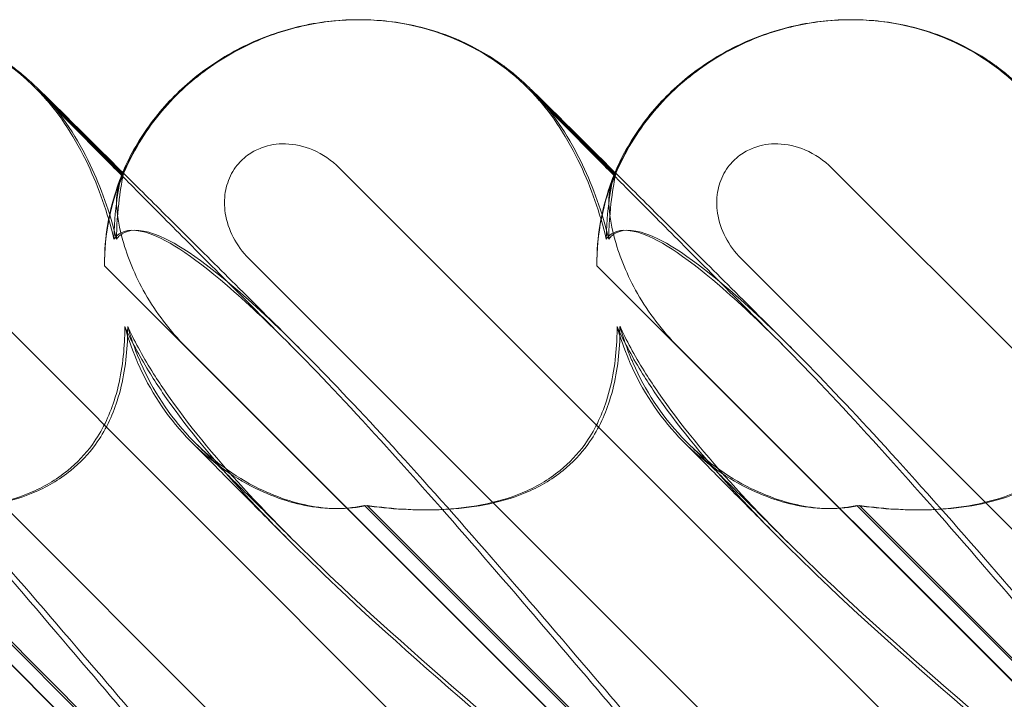
# Model space of a CAD drawing. Units: millimetres. Extents: x 0 to 8824, y 0 to 9527.
# Drawn here: x 5499 to 5559, y 5103 to 5145 of the extents above; entities that cross this region are included whole.
import ezdxf

# ---------------------------------------------------------------- set-up
doc = ezdxf.new("R2010")
doc.units = ezdxf.units.MM

# ---------------------------------------------------------------- blocks, each defined once
blk = doc.blocks.new('A$C9284b24e')
at = {"color": 0, "linetype": 'Continuous', "lineweight": 0}
for p, q in [((-5978.776, 2979.674), (-5978.813, 2979.674)), ((-5978.711, 2979.674), (-5978.724, 2979.674)), ((-5948.776, 2979.674), (-5948.813, 2979.674)), ((-5948.712, 2979.674), (-5948.724, 2979.674)), ((-5998.468, 2975.509), (-5993.207, 2970.248)), ((-5993.178, 2970.316), (-5998.324, 2975.462)), ((-5968.468, 2975.509), (-5963.207, 2970.248)), ((-5963.179, 2970.316), (-5968.325, 2975.462)), ((-6009.942, 2970.635), (-5957.751, 2918.444)), ((-5979.942, 2970.635), (-5927.751, 2918.444)), ((-5949.942, 2970.635), (-5897.751, 2918.444)), ((-5993.207, 2970.248), (-5993.206, 2970.246)), ((-5993.108, 2970.246), (-5993.178, 2970.316)), ((-5963.207, 2970.248), (-5963.206, 2970.246)), ((-5963.108, 2970.246), (-5963.179, 2970.316)), ((-5985.686, 2926.095), (-6024.256, 2964.666)), ((-5975.349, 2925.004), (-6015.471, 2965.127)), ((-5955.686, 2926.095), (-5994.256, 2964.666)), ((-5945.349, 2925.004), (-5985.471, 2965.127)), ((-5925.686, 2926.095), (-5964.257, 2964.666)), ((-5915.349, 2925.004), (-5955.471, 2965.127)), ((-5985.66, 2926.095), (-6019.304, 2959.74)), ((-5955.66, 2926.095), (-5989.304, 2959.74)), ((-5925.66, 2926.095), (-5959.304, 2959.74)), ((-6008.425, 2950.075), (-5985.169, 2926.819)), ((-6008.264, 2950.075), (-5985.008, 2926.819)), ((-5978.425, 2950.075), (-5955.169, 2926.819)), ((-5978.264, 2950.075), (-5955.008, 2926.819)), ((-5948.425, 2950.075), (-5925.169, 2926.819)), ((-5948.264, 2950.075), (-5925.009, 2926.819))]:
    blk.add_line(p, q, dxfattribs=at)
at = {"color": 0, "linetype": 'Continuous', "lineweight": 0, "extrusion": (0, 0, -1)}
for centre, major_axis, ratio, start_param, end_param in [((-6009.398, 2965.429), (-13.851, -5.707), 0.942243, 1.983042, 2.770008), ((-5979.399, 2965.429), (-13.851, -5.707), 0.942243, 0.35868, 1.983042), ((-5979.399, 2965.429), (-13.851, -5.707), 0.942243, 1.983042, 2.770008), ((-5949.399, 2965.429), (-13.851, -5.707), 0.942243, 0.35868, 1.983042), ((-5949.399, 2965.429), (-13.851, -5.707), 0.942243, 1.983042, 2.770008), ((-6009.305, 2965.429), (-14.177, -4.961), 0.941874, 2.715801, 2.754595), ((-5979.306, 2965.429), (-14.177, -4.961), 0.941874, 2.715801, 2.754595)]:
    blk.add_ellipse(centre, major_axis=major_axis, ratio=ratio, start_param=start_param, end_param=end_param, dxfattribs=at)
at = {"color": 0, "linetype": 'Continuous', "lineweight": 0}
for points, knots in [([(-6008.711, 2979.674), (-6007.53, 2979.674), (-6006.34, 2979.537), (-6004.056, 2978.997), (-6002.944, 2978.592), (-6001.405, 2977.809), (-6000.917, 2977.523), (-6000.253, 2977.08), (-6000.056, 2976.941), (-5999.631, 2976.625), (-5999.4, 2976.44), (-5999.14, 2976.221), (-5999.071, 2976.163), (-5998.93, 2976.039), (-5998.864, 2975.98), (-5998.741, 2975.869), (-5998.69, 2975.821), (-5998.556, 2975.697), (-5998.494, 2975.638), (-5998.275, 2975.429), (-5998.13, 2975.287), (-5997.59, 2974.759), (-5997.11, 2974.287), (-5995.991, 2973.181), (-5995.387, 2972.583), (-5994.228, 2971.434), (-5993.709, 2970.918), (-5993.156, 2970.369)], [0, 0, 0, 0, 3.544374, 3.544374, 7.044204, 7.044204, 8.734271, 8.734271, 9.466844, 9.466844, 10.380632, 10.380632, 10.75195, 10.75195, 11.267544, 11.267544, 11.922698, 11.922698, 13.245555, 13.245555, 16.693341, 16.693341, 23.381636, 23.381636, 29.055548, 29.055548, 33.072438, 33.072438, 33.072438, 33.072438]), ([(-5993.415, 2969.486), (-5992.931, 2970.864), (-5992.244, 2972.142), (-5990.579, 2974.418), (-5989.618, 2975.398), (-5987.552, 2977.045), (-5986.469, 2977.697), (-5984.257, 2978.719), (-5983.143, 2979.082), (-5980.933, 2979.557), (-5979.832, 2979.672), (-5978.75, 2979.674)], [0.5131949, 0.5131949, 0.5131949, 0.5131949, 0.6555904, 0.6555904, 0.7979858, 0.7979858, 0.9403813, 0.9403813, 1.0827768, 1.0827768, 1.2240436, 1.2240436, 1.2240436, 1.2240436]), ([(-5993.216, 2970.226), (-5992.78, 2971.278), (-5992.214, 2972.284), (-5990.877, 2974.136), (-5990.095, 2974.992), (-5988.357, 2976.518), (-5987.387, 2977.193), (-5985.321, 2978.314), (-5984.211, 2978.765), (-5981.927, 2979.406), (-5980.737, 2979.6), (-5979.304, 2979.668), (-5979.058, 2979.674), (-5978.813, 2979.674)], [0, 0, 0, 0, 3.417213, 3.417213, 6.852835, 6.852835, 10.354658, 10.354658, 13.904323, 13.904323, 17.47396, 17.47396, 18.210162, 18.210162, 18.210162, 18.210162]), ([(-5978.711, 2979.674), (-5977.53, 2979.674), (-5976.341, 2979.537), (-5974.056, 2978.997), (-5972.944, 2978.592), (-5971.405, 2977.809), (-5970.917, 2977.523), (-5970.253, 2977.08), (-5970.056, 2976.941), (-5969.631, 2976.625), (-5969.401, 2976.44), (-5969.14, 2976.221), (-5969.072, 2976.163), (-5968.93, 2976.039), (-5968.864, 2975.98), (-5968.741, 2975.869), (-5968.69, 2975.821), (-5968.556, 2975.697), (-5968.494, 2975.638), (-5968.276, 2975.429), (-5968.13, 2975.287), (-5967.59, 2974.759), (-5967.11, 2974.287), (-5965.991, 2973.181), (-5965.388, 2972.583), (-5964.228, 2971.434), (-5963.709, 2970.918), (-5963.156, 2970.369)], [0, 0, 0, 0, 3.544374, 3.544374, 7.044204, 7.044204, 8.734271, 8.734271, 9.466844, 9.466844, 10.380632, 10.380632, 10.75195, 10.75195, 11.267544, 11.267544, 11.922698, 11.922698, 13.245555, 13.245555, 16.693341, 16.693341, 23.381636, 23.381636, 29.055548, 29.055548, 33.072438, 33.072438, 33.072438, 33.072438]), ([(-5963.415, 2969.486), (-5962.931, 2970.864), (-5962.244, 2972.142), (-5960.579, 2974.418), (-5959.618, 2975.398), (-5957.552, 2977.045), (-5956.469, 2977.697), (-5954.257, 2978.719), (-5953.144, 2979.082), (-5950.934, 2979.557), (-5949.832, 2979.672), (-5948.75, 2979.674)], [0.5131949, 0.5131949, 0.5131949, 0.5131949, 0.6555904, 0.6555904, 0.7979858, 0.7979858, 0.9403813, 0.9403813, 1.0827768, 1.0827768, 1.2240436, 1.2240436, 1.2240436, 1.2240436]), ([(-5963.217, 2970.226), (-5962.78, 2971.278), (-5962.215, 2972.284), (-5960.877, 2974.136), (-5960.095, 2974.992), (-5958.357, 2976.518), (-5957.387, 2977.193), (-5955.322, 2978.314), (-5954.212, 2978.765), (-5951.927, 2979.406), (-5950.737, 2979.6), (-5949.304, 2979.668), (-5949.058, 2979.674), (-5948.813, 2979.674)], [0, 0, 0, 0, 3.417213, 3.417213, 6.852835, 6.852835, 10.354658, 10.354658, 13.904323, 13.904323, 17.47396, 17.47396, 18.210162, 18.210162, 18.210162, 18.210162]), ([(-5948.712, 2979.674), (-5947.53, 2979.674), (-5946.341, 2979.537), (-5944.056, 2978.997), (-5942.944, 2978.592), (-5941.405, 2977.809), (-5940.917, 2977.523), (-5940.253, 2977.08), (-5940.056, 2976.941), (-5939.631, 2976.625), (-5939.401, 2976.44), (-5939.14, 2976.221), (-5939.072, 2976.163), (-5938.93, 2976.039), (-5938.864, 2975.98), (-5938.741, 2975.869), (-5938.69, 2975.821), (-5938.557, 2975.697), (-5938.495, 2975.638), (-5938.276, 2975.429), (-5938.13, 2975.287), (-5937.59, 2974.759), (-5937.111, 2974.287), (-5935.992, 2973.181), (-5935.388, 2972.583), (-5934.228, 2971.434), (-5933.709, 2970.918), (-5933.156, 2970.369)], [0, 0, 0, 0, 3.544374, 3.544374, 7.044204, 7.044204, 8.734271, 8.734271, 9.466844, 9.466844, 10.380632, 10.380632, 10.75195, 10.75195, 11.267544, 11.267544, 11.922698, 11.922698, 13.245555, 13.245555, 16.693341, 16.693341, 23.381636, 23.381636, 29.055548, 29.055548, 33.072438, 33.072438, 33.072438, 33.072438]), ([(-5998.105, 2975.127), (-5998.105, 2975.127), (-5998.082, 2975.103), (-5997.971, 2974.987), (-5997.834, 2974.847), (-5997.418, 2974.423), (-5997.1, 2974.1), (-5996.287, 2973.277), (-5995.772, 2972.757), (-5994.569, 2971.543), (-5993.869, 2970.837), (-5992.297, 2969.255), (-5991.415, 2968.368), (-5989.479, 2966.422), (-5988.414, 2965.352), (-5986.112, 2963.041), (-5984.865, 2961.789), (-5983.354, 2960.273), (-5983.133, 2960.051), (-5982.91, 2959.828)], [2.862155, 2.862155, 2.862155, 2.862155, 4.407663, 4.407663, 7.783868, 7.783868, 12.396672, 12.396672, 17.612338, 17.612338, 23.167703, 23.167703, 29.056795, 29.056795, 35.322876, 35.322876, 42.009062, 42.009062, 43.150031, 43.150031, 43.150031, 43.150031]), ([(-5997.497, 2974.43), (-5997.606, 2974.564), (-5997.709, 2974.685), (-5997.852, 2974.85), (-5997.903, 2974.907), (-5997.986, 2974.998), (-5998.016, 2975.031), (-5998.077, 2975.097), (-5998.094, 2975.115), (-5998.104, 2975.125), (-5998.105, 2975.127), (-5998.105, 2975.127)], [0, 0, 0, 0, 0.595512, 0.595512, 1.070011, 1.070011, 1.604179, 1.604179, 2.511262, 2.511262, 2.862155, 2.862155, 2.862155, 2.862155]), ([(-5993.689, 2966.306), (-5994.078, 2967.921), (-5994.614, 2969.447), (-5996.021, 2972.425), (-5996.938, 2973.847), (-5998.015, 2975.033)], [4.953565, 4.953565, 4.953565, 4.953565, 5.569977, 5.569977, 6.282006, 6.282006, 6.282006, 6.282006]), ([(-5993.533, 2966.306), (-5993.93, 2967.921), (-5994.474, 2969.447), (-5995.905, 2972.439), (-5996.842, 2973.871), (-5997.94, 2975.063)], [4.953565, 4.953565, 4.953565, 4.953565, 5.569977, 5.569977, 6.287996, 6.287996, 6.287996, 6.287996]), ([(-5968.105, 2975.127), (-5968.105, 2975.127), (-5968.082, 2975.103), (-5967.971, 2974.987), (-5967.834, 2974.847), (-5967.418, 2974.423), (-5967.1, 2974.1), (-5966.287, 2973.277), (-5965.772, 2972.757), (-5964.569, 2971.543), (-5963.869, 2970.837), (-5962.297, 2969.255), (-5961.415, 2968.368), (-5959.479, 2966.422), (-5958.414, 2965.352), (-5956.112, 2963.041), (-5954.865, 2961.789), (-5953.354, 2960.273), (-5953.133, 2960.051), (-5952.91, 2959.828)], [2.862155, 2.862155, 2.862155, 2.862155, 4.407663, 4.407663, 7.783868, 7.783868, 12.396672, 12.396672, 17.612338, 17.612338, 23.167703, 23.167703, 29.056795, 29.056795, 35.322876, 35.322876, 42.009062, 42.009062, 43.150031, 43.150031, 43.150031, 43.150031]), ([(-5967.498, 2974.43), (-5967.606, 2974.564), (-5967.709, 2974.685), (-5967.853, 2974.85), (-5967.903, 2974.907), (-5967.986, 2974.998), (-5968.016, 2975.031), (-5968.077, 2975.097), (-5968.094, 2975.115), (-5968.104, 2975.125), (-5968.105, 2975.127), (-5968.105, 2975.127)], [0, 0, 0, 0, 0.595512, 0.595512, 1.070011, 1.070011, 1.604179, 1.604179, 2.511262, 2.511262, 2.862155, 2.862155, 2.862155, 2.862155]), ([(-5963.689, 2966.306), (-5964.078, 2967.921), (-5964.615, 2969.447), (-5966.021, 2972.425), (-5966.939, 2973.847), (-5968.015, 2975.033)], [4.953565, 4.953565, 4.953565, 4.953565, 5.569977, 5.569977, 6.282006, 6.282006, 6.282006, 6.282006]), ([(-5963.533, 2966.306), (-5963.93, 2967.921), (-5964.474, 2969.447), (-5965.905, 2972.439), (-5966.842, 2973.871), (-5967.941, 2975.063)], [4.953565, 4.953565, 4.953565, 4.953565, 5.569977, 5.569977, 6.287996, 6.287996, 6.287996, 6.287996]), ([(-5985.471, 2965.127), (-5985.849, 2965.505), (-5986.17, 2965.942), (-5986.657, 2966.877), (-5986.826, 2967.376), (-5986.969, 2968.311), (-5986.972, 2968.74), (-5986.838, 2969.556), (-5986.711, 2969.938), (-5986.422, 2970.472), (-5986.309, 2970.643), (-5986.08, 2970.929), (-5985.97, 2971.047), (-5985.724, 2971.277), (-5985.585, 2971.387), (-5985.206, 2971.645), (-5984.954, 2971.774), (-5984.227, 2972.044), (-5983.735, 2972.119), (-5982.671, 2972.092), (-5982.106, 2971.962), (-5980.97, 2971.482), (-5980.41, 2971.103), (-5979.942, 2970.635)], [-1.338341, -1.338341, -1.338341, -1.338341, -1.177795, -1.177795, -1.020691, -1.020691, -0.891455, -0.891455, -0.770075, -0.770075, -0.708162, -0.708162, -0.659683, -0.659683, -0.60641, -0.60641, -0.521169, -0.521169, -0.37173, -0.37173, -0.198729, -0.198729, 0, 0, 0, 0]), ([(-5955.471, 2965.127), (-5955.849, 2965.505), (-5956.171, 2965.942), (-5956.657, 2966.877), (-5956.826, 2967.376), (-5956.969, 2968.311), (-5956.972, 2968.74), (-5956.838, 2969.556), (-5956.711, 2969.938), (-5956.422, 2970.472), (-5956.309, 2970.643), (-5956.08, 2970.929), (-5955.97, 2971.047), (-5955.724, 2971.277), (-5955.586, 2971.387), (-5955.206, 2971.645), (-5954.954, 2971.774), (-5954.227, 2972.044), (-5953.736, 2972.119), (-5952.672, 2972.092), (-5952.107, 2971.962), (-5950.97, 2971.482), (-5950.41, 2971.103), (-5949.942, 2970.635)], [-1.338341, -1.338341, -1.338341, -1.338341, -1.177795, -1.177795, -1.020691, -1.020691, -0.891455, -0.891455, -0.770075, -0.770075, -0.708162, -0.708162, -0.659683, -0.659683, -0.60641, -0.60641, -0.521169, -0.521169, -0.37173, -0.37173, -0.198729, -0.198729, 0, 0, 0, 0]), ([(-5994.256, 2964.666), (-5994.272, 2965.595), (-5994.189, 2966.438), (-5993.917, 2968.107), (-5993.673, 2968.927), (-5993.31, 2969.993), (-5993.201, 2970.246), (-5993.206, 2970.246), (-5993.209, 2970.242), (-5993.213, 2970.234)], [4.557384, 4.557384, 4.557384, 4.557384, 4.868898, 4.868898, 5.315361, 5.315361, 5.761824, 5.761824, 5.819867, 5.819867, 5.819867, 5.819867]), ([(-5993.228, 2970.193), (-5993.267, 2970.073), (-5993.343, 2969.744), (-5993.527, 2968.622), (-5993.634, 2967.801), (-5993.681, 2966.633), (-5993.686, 2966.472), (-5993.689, 2966.306)], [0.0595326, 0.0595326, 0.0595326, 0.0595326, 0.4389052, 0.4389052, 0.8587748, 0.8587748, 0.9244382, 0.9244382, 0.9244382, 0.9244382]), ([(-5993.112, 2970.234), (-5993.133, 2970.171), (-5993.208, 2969.827), (-5993.389, 2968.622), (-5993.488, 2967.801), (-5993.528, 2966.633), (-5993.531, 2966.472), (-5993.533, 2966.306)], [0, 0, 0, 0, 0.4389052, 0.4389052, 0.8587748, 0.8587748, 0.9244382, 0.9244382, 0.9244382, 0.9244382]), ([(-5993.411, 2969.498), (-5993.227, 2970.006), (-5993.113, 2970.246), (-5993.108, 2970.246), (-5993.109, 2970.242), (-5993.112, 2970.234)], [5.3259582, 5.3259582, 5.3259582, 5.3259582, 5.7618238, 5.7618238, 5.8198673, 5.8198673, 5.8198673, 5.8198673]), ([(-5993.156, 2970.369), (-5992.92, 2970.135), (-5992.678, 2969.894), (-5991.562, 2968.785), (-5990.621, 2967.849), (-5988.571, 2965.809), (-5987.451, 2964.694), (-5985.043, 2962.296), (-5983.746, 2961.003), (-5982.408, 2959.669)], [33.072438, 33.072438, 33.072438, 33.072438, 34.787824, 34.787824, 40.808124, 40.808124, 47.193897, 47.193897, 53.979587, 53.979587, 53.979587, 53.979587]), ([(-5964.257, 2964.666), (-5964.272, 2965.595), (-5964.189, 2966.438), (-5963.917, 2968.107), (-5963.673, 2968.927), (-5963.31, 2969.993), (-5963.201, 2970.246), (-5963.207, 2970.246), (-5963.209, 2970.242), (-5963.213, 2970.234)], [4.557384, 4.557384, 4.557384, 4.557384, 4.868898, 4.868898, 5.315361, 5.315361, 5.761824, 5.761824, 5.819867, 5.819867, 5.819867, 5.819867]), ([(-5963.228, 2970.193), (-5963.267, 2970.073), (-5963.343, 2969.744), (-5963.527, 2968.622), (-5963.634, 2967.801), (-5963.681, 2966.633), (-5963.686, 2966.472), (-5963.689, 2966.306)], [0.0595326, 0.0595326, 0.0595326, 0.0595326, 0.4389052, 0.4389052, 0.8587748, 0.8587748, 0.9244382, 0.9244382, 0.9244382, 0.9244382]), ([(-5963.112, 2970.234), (-5963.133, 2970.171), (-5963.208, 2969.827), (-5963.389, 2968.622), (-5963.488, 2967.801), (-5963.528, 2966.633), (-5963.532, 2966.472), (-5963.533, 2966.306)], [0, 0, 0, 0, 0.4389052, 0.4389052, 0.8587748, 0.8587748, 0.9244382, 0.9244382, 0.9244382, 0.9244382]), ([(-5963.411, 2969.498), (-5963.227, 2970.006), (-5963.113, 2970.246), (-5963.108, 2970.246), (-5963.109, 2970.242), (-5963.112, 2970.234)], [5.3259582, 5.3259582, 5.3259582, 5.3259582, 5.7618238, 5.7618238, 5.8198673, 5.8198673, 5.8198673, 5.8198673]), ([(-5963.156, 2970.369), (-5962.92, 2970.135), (-5962.678, 2969.894), (-5961.562, 2968.785), (-5960.621, 2967.849), (-5958.571, 2965.809), (-5957.451, 2964.694), (-5955.043, 2962.296), (-5953.746, 2961.003), (-5952.408, 2959.669)], [33.072438, 33.072438, 33.072438, 33.072438, 34.787824, 34.787824, 40.808124, 40.808124, 47.193897, 47.193897, 53.979587, 53.979587, 53.979587, 53.979587]), ([(-5993.411, 2969.498), (-5993.516, 2969.209), (-5993.553, 2968.767), (-5993.475, 2967.636), (-5993.354, 2966.954), (-5992.868, 2965.224), (-5992.424, 2964.109), (-5991.121, 2961.825), (-5990.286, 2960.721), (-5989.304, 2959.74)], [0, 0, 0, 0, 0.286678, 0.286678, 0.584006, 0.584006, 0.989341, 0.989341, 1.405666, 1.405666, 1.405666, 1.405666]), ([(-5963.411, 2969.498), (-5963.516, 2969.209), (-5963.553, 2968.767), (-5963.475, 2967.636), (-5963.354, 2966.954), (-5962.868, 2965.224), (-5962.424, 2964.109), (-5961.122, 2961.825), (-5960.286, 2960.721), (-5959.304, 2959.74)], [0, 0, 0, 0, 0.286678, 0.286678, 0.584006, 0.584006, 0.989341, 0.989341, 1.405666, 1.405666, 1.405666, 1.405666]), ([(-6023.533, 2966.306), (-6023.474, 2966.387), (-6023.406, 2966.46), (-6022.999, 2966.806), (-6022.456, 2966.969), (-6020.372, 2966.383), (-6018.732, 2965.377), (-6013.952, 2961.319), (-6010.815, 2958.154), (-6003.227, 2949.87), (-5999.076, 2945.081), (-5991.201, 2935.848), (-5987.502, 2931.454), (-5983.75, 2926.982)], [9.892609, 9.892609, 9.892609, 9.892609, 10.252484, 10.252484, 11.828724, 11.828724, 13.905795, 13.905795, 16.278815, 16.278815, 18.675757, 18.675757, 20.663569, 20.663569, 20.663569, 20.663569]), ([(-5993.689, 2966.306), (-5993.631, 2966.387), (-5993.567, 2966.46), (-5993.174, 2966.806), (-5992.648, 2966.969), (-5990.61, 2966.383), (-5988.999, 2965.377), (-5985.631, 2962.478), (-5984.337, 2961.259), (-5982.91, 2959.828)], [9.892609, 9.892609, 9.892609, 9.892609, 10.252484, 10.252484, 11.828724, 11.828724, 13.905795, 13.905795, 15.006981, 15.006981, 15.006981, 15.006981]), ([(-5993.533, 2966.306), (-5993.474, 2966.387), (-5993.406, 2966.46), (-5993, 2966.806), (-5992.457, 2966.969), (-5990.372, 2966.383), (-5988.732, 2965.377), (-5983.952, 2961.319), (-5980.815, 2958.154), (-5973.228, 2949.87), (-5969.076, 2945.081), (-5961.201, 2935.848), (-5957.502, 2931.454), (-5953.75, 2926.982)], [9.892609, 9.892609, 9.892609, 9.892609, 10.252484, 10.252484, 11.828724, 11.828724, 13.905795, 13.905795, 16.278815, 16.278815, 18.675757, 18.675757, 20.663569, 20.663569, 20.663569, 20.663569]), ([(-5963.689, 2966.306), (-5963.632, 2966.387), (-5963.567, 2966.46), (-5963.174, 2966.806), (-5962.648, 2966.969), (-5960.61, 2966.383), (-5958.999, 2965.377), (-5955.631, 2962.478), (-5954.337, 2961.259), (-5952.91, 2959.828)], [9.892609, 9.892609, 9.892609, 9.892609, 10.252484, 10.252484, 11.828724, 11.828724, 13.905795, 13.905795, 15.006981, 15.006981, 15.006981, 15.006981]), ([(-5963.533, 2966.306), (-5963.474, 2966.387), (-5963.407, 2966.46), (-5963, 2966.806), (-5962.457, 2966.969), (-5960.372, 2966.383), (-5958.732, 2965.377), (-5953.952, 2961.319), (-5950.815, 2958.154), (-5943.228, 2949.87), (-5939.076, 2945.081), (-5931.201, 2935.848), (-5927.502, 2931.454), (-5923.75, 2926.982)], [9.892609, 9.892609, 9.892609, 9.892609, 10.252484, 10.252484, 11.828724, 11.828724, 13.905795, 13.905795, 16.278815, 16.278815, 18.675757, 18.675757, 20.663569, 20.663569, 20.663569, 20.663569]), ([(-6008.425, 2950.075), (-6006.834, 2949.843), (-6005.255, 2949.753), (-6002.144, 2949.9), (-6000.41, 2950.176), (-5997.996, 2951.18), (-5997.213, 2951.625), (-5995.933, 2952.664), (-5995.432, 2953.195), (-5994.41, 2954.609), (-5993.982, 2955.509), (-5993.292, 2957.632), (-5993.108, 2958.873), (-5993.034, 2960.37), (-5993.026, 2960.675), (-5993.027, 2960.983)], [1.456204, 1.456204, 1.456204, 1.456204, 2.049009, 2.049009, 2.698698, 2.698698, 3.035507, 3.035507, 3.307792, 3.307792, 3.681547, 3.681547, 4.157629, 4.157629, 4.277923, 4.277923, 4.277923, 4.277923]), ([(-6008.264, 2950.075), (-6006.668, 2949.843), (-6005.083, 2949.753), (-6001.963, 2949.9), (-6000.226, 2950.176), (-5997.808, 2951.18), (-5997.024, 2951.625), (-5995.744, 2952.664), (-5995.242, 2953.195), (-5994.221, 2954.609), (-5993.794, 2955.509), (-5993.108, 2957.632), (-5992.927, 2958.873), (-5992.857, 2960.37), (-5992.851, 2960.675), (-5992.852, 2960.983)], [1.456204, 1.456204, 1.456204, 1.456204, 2.049009, 2.049009, 2.698698, 2.698698, 3.035507, 3.035507, 3.307792, 3.307792, 3.681547, 3.681547, 4.157629, 4.157629, 4.277923, 4.277923, 4.277923, 4.277923]), ([(-5991.471, 2958.093), (-5992.06, 2959.039), (-5992.564, 2959.96), (-5992.994, 2960.911), (-5993.01, 2960.947), (-5993.027, 2960.983)], [6.798196, 6.798196, 6.798196, 6.798196, 7.4100262, 7.4100262, 7.4345264, 7.4345264, 7.4345264, 7.4345264]), ([(-5991.269, 2958.093), (-5991.866, 2959.039), (-5992.379, 2959.96), (-5992.819, 2960.911), (-5992.835, 2960.947), (-5992.852, 2960.983)], [6.798196, 6.798196, 6.798196, 6.798196, 7.4100262, 7.4100262, 7.4345264, 7.4345264, 7.4345264, 7.4345264]), ([(-5978.425, 2950.075), (-5976.835, 2949.843), (-5975.255, 2949.753), (-5972.144, 2949.9), (-5970.411, 2950.176), (-5967.996, 2951.18), (-5967.213, 2951.625), (-5965.934, 2952.664), (-5965.432, 2953.195), (-5964.41, 2954.609), (-5963.982, 2955.509), (-5963.292, 2957.632), (-5963.108, 2958.873), (-5963.034, 2960.37), (-5963.027, 2960.675), (-5963.027, 2960.983)], [1.456204, 1.456204, 1.456204, 1.456204, 2.049009, 2.049009, 2.698698, 2.698698, 3.035507, 3.035507, 3.307792, 3.307792, 3.681547, 3.681547, 4.157629, 4.157629, 4.277923, 4.277923, 4.277923, 4.277923]), ([(-5978.264, 2950.075), (-5976.668, 2949.843), (-5975.083, 2949.753), (-5971.963, 2949.9), (-5970.226, 2950.176), (-5967.808, 2951.18), (-5967.024, 2951.625), (-5965.744, 2952.664), (-5965.242, 2953.195), (-5964.221, 2954.609), (-5963.794, 2955.509), (-5963.108, 2957.632), (-5962.927, 2958.873), (-5962.857, 2960.37), (-5962.851, 2960.675), (-5962.852, 2960.983)], [1.456204, 1.456204, 1.456204, 1.456204, 2.049009, 2.049009, 2.698698, 2.698698, 3.035507, 3.035507, 3.307792, 3.307792, 3.681547, 3.681547, 4.157629, 4.157629, 4.277923, 4.277923, 4.277923, 4.277923]), ([(-5961.472, 2958.093), (-5962.06, 2959.039), (-5962.564, 2959.96), (-5962.994, 2960.911), (-5963.011, 2960.947), (-5963.027, 2960.983)], [6.798196, 6.798196, 6.798196, 6.798196, 7.4100262, 7.4100262, 7.4345264, 7.4345264, 7.4345264, 7.4345264]), ([(-5961.269, 2958.093), (-5961.866, 2959.039), (-5962.379, 2959.96), (-5962.819, 2960.911), (-5962.835, 2960.947), (-5962.852, 2960.983)], [6.798196, 6.798196, 6.798196, 6.798196, 7.4100262, 7.4100262, 7.4345264, 7.4345264, 7.4345264, 7.4345264]), ([(-5948.425, 2950.075), (-5946.835, 2949.843), (-5945.255, 2949.753), (-5942.144, 2949.9), (-5940.411, 2950.176), (-5937.997, 2951.18), (-5937.214, 2951.625), (-5935.934, 2952.664), (-5935.432, 2953.195), (-5934.41, 2954.609), (-5933.982, 2955.509), (-5933.292, 2957.632), (-5933.108, 2958.873), (-5933.034, 2960.37), (-5933.027, 2960.675), (-5933.027, 2960.983)], [1.456204, 1.456204, 1.456204, 1.456204, 2.049009, 2.049009, 2.698698, 2.698698, 3.035507, 3.035507, 3.307792, 3.307792, 3.681547, 3.681547, 4.157629, 4.157629, 4.277923, 4.277923, 4.277923, 4.277923]), ([(-5948.264, 2950.075), (-5946.668, 2949.843), (-5945.083, 2949.753), (-5941.964, 2949.9), (-5940.226, 2950.176), (-5937.808, 2951.18), (-5937.024, 2951.625), (-5935.744, 2952.664), (-5935.243, 2953.195), (-5934.222, 2954.609), (-5933.795, 2955.509), (-5933.109, 2957.632), (-5932.928, 2958.873), (-5932.857, 2960.37), (-5932.851, 2960.675), (-5932.852, 2960.983)], [1.456204, 1.456204, 1.456204, 1.456204, 2.049009, 2.049009, 2.698698, 2.698698, 3.035507, 3.035507, 3.307792, 3.307792, 3.681547, 3.681547, 4.157629, 4.157629, 4.277923, 4.277923, 4.277923, 4.277923]), ([(-6012.91, 2959.828), (-6011.263, 2958.176), (-6009.44, 2956.242), (-6003.649, 2949.87), (-5999.522, 2945.081), (-5991.681, 2935.848), (-5987.993, 2931.454), (-5984.249, 2926.983)], [15.006981, 15.006981, 15.006981, 15.006981, 16.278815, 16.278815, 18.675757, 18.675757, 20.663408, 20.663408, 20.663408, 20.663408]), ([(-5982.91, 2959.828), (-5981.263, 2958.176), (-5979.44, 2956.242), (-5973.65, 2949.87), (-5969.522, 2945.081), (-5961.681, 2935.848), (-5957.994, 2931.454), (-5954.249, 2926.983)], [15.006981, 15.006981, 15.006981, 15.006981, 16.278815, 16.278815, 18.675757, 18.675757, 20.663408, 20.663408, 20.663408, 20.663408]), ([(-5952.91, 2959.828), (-5951.264, 2958.176), (-5949.44, 2956.242), (-5943.65, 2949.87), (-5939.522, 2945.081), (-5931.681, 2935.848), (-5927.994, 2931.454), (-5924.25, 2926.983)], [15.006981, 15.006981, 15.006981, 15.006981, 16.278815, 16.278815, 18.675757, 18.675757, 20.663408, 20.663408, 20.663408, 20.663408]), ([(-5992.319, 2958.953), (-5992.288, 2958.88), (-5992.257, 2958.807), (-5991.507, 2957.101), (-5990.508, 2955.566), (-5987.978, 2952.883), (-5986.517, 2951.833), (-5983.814, 2950.504), (-5982.558, 2950.121), (-5980.654, 2949.872), (-5979.963, 2949.861), (-5979.002, 2949.961), (-5978.705, 2950.011), (-5978.425, 2950.075)], [1.763578, 1.763578, 1.763578, 1.763578, 1.787619, 1.787619, 2.328684, 2.328684, 2.885101, 2.885101, 3.353872, 3.353872, 3.639349, 3.639349, 3.779264, 3.779264, 3.779264, 3.779264]), ([(-5992.141, 2958.953), (-5992.11, 2958.88), (-5992.078, 2958.807), (-5991.326, 2957.101), (-5990.326, 2955.566), (-5987.796, 2952.883), (-5986.335, 2951.833), (-5983.636, 2950.504), (-5982.382, 2950.121), (-5980.483, 2949.872), (-5979.795, 2949.861), (-5978.839, 2949.961), (-5978.542, 2950.011), (-5978.264, 2950.075)], [1.763578, 1.763578, 1.763578, 1.763578, 1.787619, 1.787619, 2.328684, 2.328684, 2.885101, 2.885101, 3.353872, 3.353872, 3.639349, 3.639349, 3.779264, 3.779264, 3.779264, 3.779264]), ([(-5962.319, 2958.953), (-5962.288, 2958.88), (-5962.257, 2958.807), (-5961.507, 2957.101), (-5960.508, 2955.566), (-5957.978, 2952.883), (-5956.517, 2951.833), (-5953.814, 2950.504), (-5952.558, 2950.121), (-5950.654, 2949.872), (-5949.963, 2949.861), (-5949.003, 2949.961), (-5948.705, 2950.011), (-5948.425, 2950.075)], [1.763578, 1.763578, 1.763578, 1.763578, 1.787619, 1.787619, 2.328684, 2.328684, 2.885101, 2.885101, 3.353872, 3.353872, 3.639349, 3.639349, 3.779264, 3.779264, 3.779264, 3.779264]), ([(-5962.141, 2958.953), (-5962.11, 2958.88), (-5962.079, 2958.807), (-5961.326, 2957.101), (-5960.326, 2955.566), (-5957.796, 2952.883), (-5956.336, 2951.833), (-5953.636, 2950.504), (-5952.382, 2950.121), (-5950.483, 2949.872), (-5949.795, 2949.861), (-5948.839, 2949.961), (-5948.543, 2950.011), (-5948.264, 2950.075)], [1.763578, 1.763578, 1.763578, 1.763578, 1.787619, 1.787619, 2.328684, 2.328684, 2.885101, 2.885101, 3.353872, 3.353872, 3.639349, 3.639349, 3.779264, 3.779264, 3.779264, 3.779264]), ([(-5987.876, 2926.086), (-5996.335, 2932.981), (-6004.033, 2939.373), (-6014.371, 2949.142), (-6018.146, 2953.157), (-6020.986, 2957.331), (-6021.235, 2957.714), (-6021.471, 2958.093)], [0.744825, 0.744825, 0.744825, 0.744825, 4.153495, 4.153495, 6.55298, 6.55298, 6.798196, 6.798196, 6.798196, 6.798196]), ([(-5987.514, 2926.086), (-5995.987, 2932.981), (-6003.707, 2939.373), (-6014.098, 2949.142), (-6017.9, 2953.157), (-6020.776, 2957.331), (-6021.029, 2957.714), (-6021.268, 2958.093)], [0.744825, 0.744825, 0.744825, 0.744825, 4.153495, 4.153495, 6.55298, 6.55298, 6.798196, 6.798196, 6.798196, 6.798196]), ([(-5957.876, 2926.086), (-5966.335, 2932.981), (-5974.033, 2939.373), (-5984.371, 2949.142), (-5988.146, 2953.157), (-5990.986, 2957.331), (-5991.236, 2957.714), (-5991.471, 2958.093)], [0.744825, 0.744825, 0.744825, 0.744825, 4.153495, 4.153495, 6.55298, 6.55298, 6.798196, 6.798196, 6.798196, 6.798196]), ([(-5957.514, 2926.086), (-5965.987, 2932.981), (-5973.707, 2939.373), (-5984.098, 2949.142), (-5987.9, 2953.157), (-5990.776, 2957.331), (-5991.029, 2957.714), (-5991.269, 2958.093)], [0.744825, 0.744825, 0.744825, 0.744825, 4.153495, 4.153495, 6.55298, 6.55298, 6.798196, 6.798196, 6.798196, 6.798196]), ([(-5927.877, 2926.086), (-5936.335, 2932.981), (-5944.033, 2939.373), (-5954.371, 2949.142), (-5958.146, 2953.157), (-5960.986, 2957.331), (-5961.236, 2957.714), (-5961.472, 2958.093)], [0.744825, 0.744825, 0.744825, 0.744825, 4.153495, 4.153495, 6.55298, 6.55298, 6.798196, 6.798196, 6.798196, 6.798196]), ([(-5927.514, 2926.086), (-5935.987, 2932.981), (-5943.708, 2939.373), (-5954.098, 2949.142), (-5957.9, 2953.157), (-5960.776, 2957.331), (-5961.029, 2957.714), (-5961.269, 2958.093)], [0.744825, 0.744825, 0.744825, 0.744825, 4.153495, 4.153495, 6.55298, 6.55298, 6.798196, 6.798196, 6.798196, 6.798196]), ([(-5983.1, 2948.025), (-5984.092, 2949.022), (-5985.013, 2949.95), (-5986.647, 2951.596), (-5987.369, 2952.324), (-5988.371, 2953.336), (-5988.716, 2953.686), (-5989.019, 2953.993)], [0, 0, 0, 0, 6.470216, 6.470216, 12.733041, 12.733041, 16.617185, 16.617185, 16.617185, 16.617185]), ([(-5982.615, 2947.819), (-5983.62, 2948.819), (-5984.557, 2949.749), (-5986.217, 2951.398), (-5986.951, 2952.126), (-5987.997, 2953.161), (-5988.369, 2953.529), (-5988.689, 2953.844)], [0, 0, 0, 0, 6.455339, 6.455339, 12.690973, 12.690973, 16.824487, 16.824487, 16.824487, 16.824487]), ([(-5953.1, 2948.025), (-5954.092, 2949.022), (-5955.014, 2949.95), (-5956.648, 2951.596), (-5957.369, 2952.324), (-5958.371, 2953.336), (-5958.716, 2953.686), (-5959.02, 2953.993)], [0, 0, 0, 0, 6.470216, 6.470216, 12.733041, 12.733041, 16.617185, 16.617185, 16.617185, 16.617185]), ([(-5952.615, 2947.819), (-5953.621, 2948.819), (-5954.557, 2949.749), (-5956.217, 2951.398), (-5956.951, 2952.126), (-5957.997, 2953.161), (-5958.369, 2953.529), (-5958.689, 2953.844)], [0, 0, 0, 0, 6.455339, 6.455339, 12.690973, 12.690973, 16.824487, 16.824487, 16.824487, 16.824487])]:
    blk.add_open_spline(points, degree=3, knots=knots, dxfattribs=at)
for points in [[(-5978.75, 2979.674), (-5978.742, 2979.674), (-5978.733, 2979.674), (-5978.724, 2979.674)], [(-5948.75, 2979.674), (-5948.742, 2979.674), (-5948.733, 2979.674), (-5948.724, 2979.674)], [(-5998.015, 2975.033), (-5998.024, 2975.043), (-5998.033, 2975.053), (-5998.042, 2975.063)], [(-5968.015, 2975.033), (-5968.024, 2975.043), (-5968.033, 2975.053), (-5968.042, 2975.063)], [(-5993.216, 2970.226), (-5993.22, 2970.217), (-5993.224, 2970.206), (-5993.228, 2970.193)], [(-5993.213, 2970.234), (-5993.214, 2970.231), (-5993.215, 2970.229), (-5993.216, 2970.226)], [(-5963.217, 2970.226), (-5963.22, 2970.217), (-5963.224, 2970.206), (-5963.228, 2970.193)], [(-5963.213, 2970.234), (-5963.214, 2970.231), (-5963.215, 2970.229), (-5963.217, 2970.226)], [(-5993.027, 2960.983), (-5992.837, 2960.305), (-5992.603, 2959.625), (-5992.319, 2958.953)], [(-5992.852, 2960.983), (-5992.661, 2960.305), (-5992.426, 2959.625), (-5992.141, 2958.953)], [(-5963.027, 2960.983), (-5962.837, 2960.305), (-5962.603, 2959.625), (-5962.319, 2958.953)], [(-5962.852, 2960.983), (-5962.661, 2960.305), (-5962.426, 2959.625), (-5962.141, 2958.953)]]:
    blk.add_open_spline(points, degree=3, dxfattribs=at)

msp = doc.modelspace()

# ---------------------------------------------------------------- block references
msp.add_blockref('A$C9284b24e', (11498.012, 2165.129))

doc.saveas('drawing.dxf')
